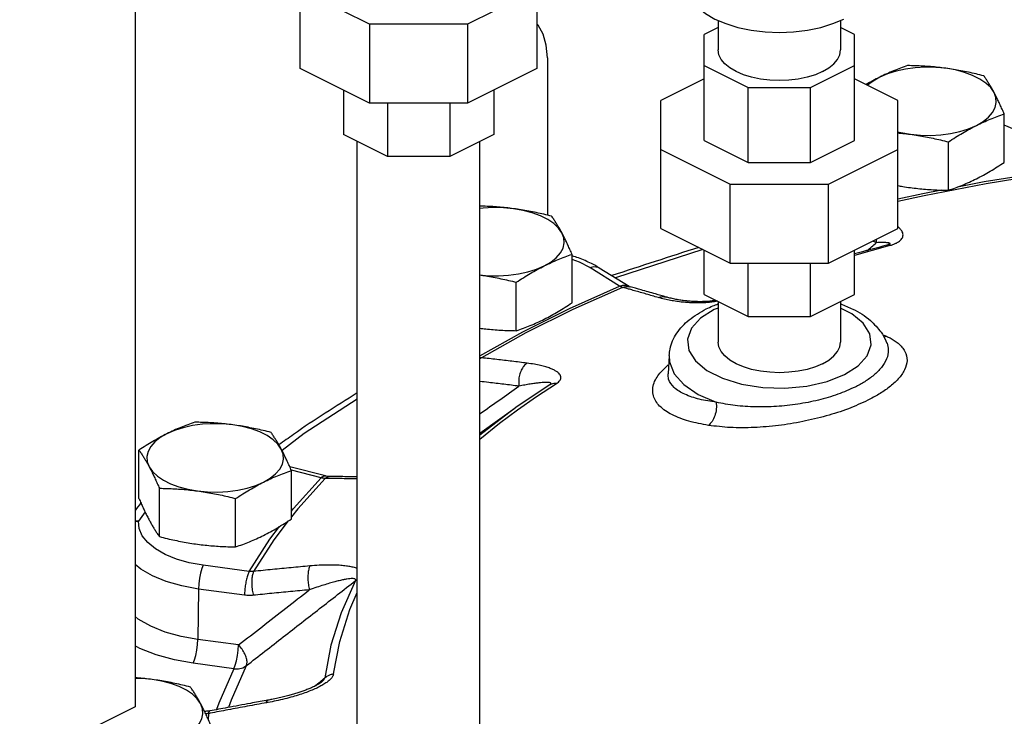
# Model space of a CAD drawing. Units: inches. Extents: x -47 to 163, y -16 to 122.
# Drawn here: x 27 to 34, y 89 to 93 of the extents above; entities that cross this region are included whole.
import ezdxf

# ---------------------------------------------------------------- set-up
doc = ezdxf.new("R2010")
doc.units = ezdxf.units.IN
doc.header["$MEASUREMENT"] = 0

msp = doc.modelspace()

# ---------------------------------------------------------------- linework, layer by layer
at = {"color": 7, "linetype": 'Continuous'}
for p, q in [((28.1665, 94.6345), (28.1665, 88.5723)), ((29.2985, 92.9475), (29.2985, 93.8253)), ((30.9235, 93.8253), (30.9235, 92.9475)), ((29.7745, 93.2507), (29.2985, 93.4887)), ((30.9235, 93.4887), (30.4476, 93.2507)), ((32.1659, 93.2776), (32.1659, 93.0749)), ((33.0059, 93.2776), (33.0059, 93.0749)), ((29.7745, 93.2507), (29.7745, 92.7095)), ((30.4476, 93.2507), (29.7745, 93.2507)), ((30.4476, 93.2507), (30.4476, 92.7095)), ((32.1659, 93.2295), (32.0703, 93.1817)), ((33.1015, 93.1817), (33.0059, 93.2295)), ((32.0703, 92.4539), (32.0703, 93.1817)), ((33.1015, 92.4539), (33.1015, 93.1817)), ((30.9946, 93.0215), (30.9946, 91.9421)), ((29.7745, 92.7095), (29.2985, 92.9475)), ((30.9235, 92.9475), (30.4476, 92.7095)), ((32.0703, 92.9681), (32.3723, 92.8171)), ((32.7995, 92.8171), (33.1015, 92.9681)), ((32.0703, 92.8774), (31.7734, 92.729)), ((33.3984, 92.729), (33.1015, 92.8774)), ((29.5954, 92.799), (29.5954, 92.4947)), ((30.6267, 92.799), (30.6267, 92.4947)), ((32.3723, 92.3029), (32.3723, 92.8171)), ((32.3723, 92.8171), (32.7995, 92.8171)), ((32.7995, 92.3029), (32.7995, 92.8171)), ((31.7734, 91.8512), (31.7734, 92.729)), ((33.3984, 91.8512), (33.3984, 92.729)), ((30.4476, 92.7095), (29.7745, 92.7095)), ((29.8975, 92.7095), (29.8975, 92.3437)), ((30.3246, 92.7095), (30.3246, 92.3437)), ((34.1285, 92.3043), (34.1285, 92.636)), ((29.8975, 92.3437), (29.5954, 92.4947)), ((30.6267, 92.4947), (30.3246, 92.3437)), ((29.691, 86.1063), (29.691, 92.4469)), ((30.531, 86.1063), (30.531, 92.4469)), ((31.7734, 92.3924), (32.2494, 92.1544)), ((32.0703, 92.4539), (32.3723, 92.3029)), ((32.7995, 92.3029), (33.1015, 92.4539)), ((32.9225, 92.1544), (33.3984, 92.3924)), ((33.7457, 92.1129), (33.7457, 92.4446)), ((30.3246, 92.3437), (29.8975, 92.3437)), ((32.3723, 92.3029), (32.7995, 92.3029)), ((34.4313, 92.2408), (33.991, 92.1704)), ((32.2494, 91.6132), (32.2494, 92.1544)), ((32.2494, 92.1544), (32.9225, 92.1544)), ((32.9225, 91.6132), (32.9225, 92.1544)), ((33.991, 92.1704), (33.8079, 92.1353)), ((33.3984, 92.0373), (33.5787, 92.078)), ((31.7734, 91.8512), (32.2494, 91.6132)), ((32.9225, 91.6132), (33.3984, 91.8512)), ((33.3428, 91.7339), (33.1015, 91.6659)), ((33.3241, 91.737), (33.3241, 91.7369)), ((31.1642, 91.3417), (31.1642, 91.6734)), ((32.0612, 91.7073), (31.4619, 91.5127)), ((32.0703, 91.3984), (32.0703, 91.7027)), ((33.1015, 91.3984), (33.1015, 91.7027)), ((31.2848, 91.5834), (31.3138, 91.5902)), ((31.4905, 91.4563), (31.2848, 91.5834)), ((31.3504, 91.5815), (31.5562, 91.4544)), ((32.2494, 91.6132), (32.9225, 91.6132)), ((32.3723, 91.2474), (32.3723, 91.6132)), ((32.7995, 91.2474), (32.7995, 91.6132)), ((30.7815, 91.1504), (30.7815, 91.4821)), ((31.1455, 91.3025), (31.4905, 91.4563)), ((31.5094, 91.4473), (31.1692, 91.2956)), ((31.5625, 91.4511), (31.5625, 91.4511)), ((31.8098, 91.381), (31.8098, 91.381)), ((32.0703, 91.3984), (32.3723, 91.2474)), ((32.7995, 91.2474), (33.1015, 91.3984)), ((32.1659, 91.3506), (32.1659, 91.0722)), ((33.0059, 91.3506), (33.0059, 91.0722)), ((30.8264, 91.1429), (31.1455, 91.3025)), ((32.1395, 91.2954), (32.046, 91.2359)), ((32.1659, 91.3058), (32.1395, 91.2954)), ((32.3723, 91.2474), (32.7995, 91.2474)), ((30.531, 90.9773), (30.8264, 91.1429)), ((33.324, 91.0648), (33.3243, 91.0639)), ((31.8301, 90.9811), (31.8224, 90.8552)), ((31.83, 90.9809), (31.8326, 90.9364)), ((31.8224, 90.8546), (31.8224, 90.8546)), ((31.0115, 90.7791), (30.774, 90.6205)), ((30.9203, 90.6989), (31.0563, 90.7875)), ((30.7899, 90.6081), (30.9203, 90.6989)), ((30.531, 90.4487), (30.7741, 90.6206)), ((30.531, 90.4353), (30.7402, 90.5964)), ((30.6652, 90.5153), (30.7899, 90.6081)), ((30.7402, 90.5964), (30.7741, 90.6206)), ((30.531, 90.4065), (30.6652, 90.5153)), ((28.1935, 89.9997), (28.1935, 90.3314)), ((29.473, 90.1544), (29.2279, 90.2169)), ((29.2392, 89.8596), (29.2392, 90.1913)), ((29.4421, 90.1416), (29.2396, 90.1932)), ((28.3336, 89.7383), (28.3336, 90.07)), ((28.8564, 89.6682), (28.8564, 89.9999)), ((28.2355, 89.9074), (28.1907, 89.8447)), ((28.1907, 89.8447), (28.1665, 89.8454)), ((28.1665, 89.842), (28.1907, 89.8447)), ((28.9496, 89.5), (28.6338, 89.5423)), ((28.6015, 89.3794), (28.5963, 89.0335)), ((28.9173, 89.3371), (28.6015, 89.3794)), ((28.8768, 88.9959), (28.5963, 89.0335)), ((28.8445, 88.8331), (28.564, 88.8707)), ((28.8445, 88.8331), (28.7405, 88.5972)), ((29.4426, 88.7393), (29.4426, 88.7393)), ((28.1665, 88.5723), (26.6197, 87.7989)), ((28.7405, 88.5972), (28.7262, 88.5523)), ((28.6711, 88.4803), (28.6715, 88.526))]:
    msp.add_line(p, q, dxfattribs=at)
for points in [[(31.9609, 93.5079), (31.9686, 93.459), (31.9915, 93.4113), (32.029, 93.366), (32.0803, 93.3242), (32.144, 93.2869), (32.2185, 93.2551), (32.3022, 93.2295), (32.3928, 93.2107), (32.4881, 93.1993), (32.5859, 93.1954), (32.6837, 93.1993), (32.779, 93.2107), (32.8697, 93.2295), (32.9533, 93.2551), (33.0279, 93.2869)], [(30.9946, 93.0215), (30.9874, 93.1076), (30.966, 93.1832), (30.9313, 93.2454), (30.9235, 93.2531)], [(32.8829, 92.9264), (32.8328, 92.905), (32.7766, 92.8878), (32.7157, 92.8752), (32.6516, 92.8675), (32.5859, 92.8649), (32.5202, 92.8675), (32.4561, 92.8752), (32.3952, 92.8878), (32.339, 92.905), (32.2889, 92.9264), (32.2461, 92.9515), (32.2117, 92.9796), (32.1865, 93.01), (32.1711, 93.042), (32.1659, 93.0749)], [(32.8829, 92.9264), (32.9257, 92.9515), (32.9601, 92.9796), (32.9854, 93.01), (33.0007, 93.042), (33.0059, 93.0749)], [(33.727, 92.9492), (33.6581, 92.9557), (33.5881, 92.957), (33.5185, 92.9531), (33.4508, 92.9441), (33.3866, 92.9301), (33.3273, 92.9114), (33.2742, 92.8886)], [(34.0584, 92.7835), (34.0353, 92.8166), (34.0026, 92.8475), (33.9609, 92.8757), (33.9114, 92.9005), (33.855, 92.9213), (33.7931, 92.9377), (33.727, 92.9492)], [(33.2742, 92.8886), (33.2285, 92.862), (33.1914, 92.8325)], [(33.9371, 92.5571), (33.9828, 92.5837), (34.0201, 92.6133), (34.0481, 92.6454), (34.0662, 92.6793), (34.0741, 92.7141), (34.0715, 92.7491), (34.0584, 92.7835)], [(33.4843, 92.4964), (33.5532, 92.4899), (33.6232, 92.4886), (33.6928, 92.4925), (33.7605, 92.5016), (33.8247, 92.5156), (33.884, 92.5343), (33.9371, 92.5571)], [(34.3467, 92.3987), (34.3123, 92.4463), (34.2624, 92.4903), (34.1985, 92.5295), (34.1285, 92.56)], [(33.3984, 92.5132), (33.4182, 92.508), (33.4843, 92.4964)], [(33.5787, 92.078), (34.0042, 92.1597), (34.4384, 92.2291)], [(33.6971, 92.114), (33.5696, 92.0896), (33.3984, 92.051)], [(30.7627, 91.9867), (30.6939, 91.9932), (30.6239, 91.9945), (30.5542, 91.9906), (30.531, 91.9875)], [(31.0941, 91.821), (31.071, 91.854), (31.0383, 91.885), (30.9967, 91.9132), (30.9471, 91.938), (30.8908, 91.9588), (30.8288, 91.9751), (30.7627, 91.9867)], [(30.9728, 91.5946), (31.0185, 91.6211), (31.0558, 91.6508), (31.0838, 91.6829), (31.102, 91.7168), (31.1098, 91.7516), (31.1072, 91.7866), (31.0941, 91.821)], [(30.531, 91.5329), (30.5889, 91.5274), (30.6589, 91.5261), (30.7285, 91.53), (30.7962, 91.5391), (30.8604, 91.5531), (30.9197, 91.5717), (30.9728, 91.5946)], [(31.2848, 91.5834), (31.2147, 91.6198), (31.1642, 91.6385)], [(31.3138, 91.5902), (31.3402, 91.5864), (31.3504, 91.5815)], [(31.1692, 91.2956), (30.8469, 91.1345), (30.5436, 90.9644)], [(33.0324, 90.849), (33.1258, 90.9086), (33.1885, 90.9779), (33.2161, 91.053), (33.207, 91.129), (33.1618, 91.2017), (33.083, 91.2668), (33.0059, 91.3054)], [(32.046, 91.2359), (31.9834, 91.1665), (31.9557, 91.0915), (31.9648, 91.0154), (32.0101, 90.9428), (32.0888, 90.8776), (32.1965, 90.8237), (32.3268, 90.7843), (32.4722, 90.7617), (32.6243, 90.7571), (32.7744, 90.7709), (32.9131, 90.8022), (33.0324, 90.849)], [(32.339, 90.9023), (32.2889, 90.9237), (32.2461, 90.9488), (32.2117, 90.9769), (32.1865, 91.0073), (32.1711, 91.0394), (32.1659, 91.0722)], [(32.8829, 90.9237), (32.9257, 90.9488), (32.9601, 90.9769), (32.9854, 91.0073), (33.0007, 91.0394), (33.0059, 91.0722)], [(31.8326, 90.9364), (31.8649, 90.8556), (31.9314, 90.7803), (32.0289, 90.7139), (32.1529, 90.6597)], [(32.8829, 90.9237), (32.8328, 90.9023), (32.7766, 90.8851), (32.7157, 90.8725), (32.6516, 90.8648), (32.5859, 90.8622), (32.5202, 90.8648), (32.4561, 90.8725), (32.3952, 90.8851), (32.339, 90.9023)], [(29.691, 90.6818), (29.3263, 90.4456), (29.176, 90.3299)], [(28.8377, 90.5046), (28.7688, 90.5111), (28.6988, 90.5124), (28.6292, 90.5085), (28.5615, 90.4994), (28.4973, 90.4854), (28.438, 90.4668), (28.3849, 90.4439)], [(29.1691, 90.3388), (29.146, 90.3719), (29.1132, 90.4029), (29.0716, 90.4311), (29.0221, 90.4558), (28.9657, 90.4766), (28.9038, 90.493), (28.8377, 90.5046)], [(28.3849, 90.4439), (28.3392, 90.4174), (28.3019, 90.3877), (28.2739, 90.3556), (28.2558, 90.3217), (28.2479, 90.2869), (28.2505, 90.2519), (28.2636, 90.2175)], [(29.0478, 90.1125), (29.0935, 90.139), (29.1308, 90.1687), (29.1588, 90.2008), (29.1769, 90.2346), (29.1848, 90.2694), (29.1821, 90.3044), (29.1691, 90.3388)], [(28.2636, 90.2175), (28.2867, 90.1845), (28.3194, 90.1535), (28.361, 90.1253), (28.4106, 90.1005), (28.467, 90.0797), (28.5289, 90.0634), (28.595, 90.0518)], [(28.595, 90.0518), (28.6639, 90.0453), (28.7339, 90.044), (28.8035, 90.0479), (28.8711, 90.057), (28.9354, 90.071), (28.9947, 90.0896), (29.0478, 90.1125)], [(29.2392, 89.9139), (29.2522, 89.9309), (29.4421, 90.1416)], [(29.4695, 90.1375), (29.2822, 89.9297), (29.2392, 89.8737)], [(28.6338, 89.5423), (28.5387, 89.5595), (28.4507, 89.5844), (28.3723, 89.6164), (28.3059, 89.6545), (28.2532, 89.6977), (28.2158, 89.7447), (28.1948, 89.7941), (28.1907, 89.8447)], [(29.2176, 89.8457), (29.1188, 89.717), (28.98, 89.4999)], [(28.9496, 89.5), (29.0904, 89.7202), (29.1581, 89.8083)], [(28.6015, 89.3794), (28.4866, 89.4002), (28.3802, 89.4303), (28.2855, 89.469), (28.2052, 89.515), (28.1665, 89.5468)], [(28.6338, 89.5423), (28.6242, 89.5193), (28.6154, 89.4885), (28.6083, 89.4527), (28.6035, 89.4152), (28.6015, 89.3794)], [(29.6788, 89.4366), (29.5805, 89.2166), (29.51, 88.994), (29.4675, 88.7696)], [(29.5279, 88.7967), (29.57, 89.0192), (29.64, 89.2399), (29.691, 89.3543)], [(28.5963, 89.0335), (28.483, 89.0537), (28.3738, 89.0841), (28.274, 89.1243), (28.1885, 89.1732), (28.1665, 89.1913)], [(28.564, 88.8707), (28.5736, 88.8937), (28.5824, 88.9245), (28.5895, 88.9603), (28.5943, 88.9978), (28.5963, 89.0335)], [(28.564, 88.8707), (28.436, 88.8933), (28.3122, 88.9271), (28.1983, 88.9716), (28.1665, 88.9891)], [(28.8445, 88.8331), (28.8542, 88.8561), (28.863, 88.8869), (28.8701, 88.9227), (28.8748, 88.9602), (28.8768, 88.9959)], [(28.8107, 88.5682), (28.8273, 88.6207), (28.9302, 88.854)], [(28.8445, 88.8331), (28.8757, 88.8328), (28.905, 88.8399), (28.9302, 88.854)], [(28.2847, 88.7591), (28.2159, 88.7656), (28.1665, 88.7665)], [(28.6162, 88.5933), (28.5931, 88.6264), (28.5603, 88.6574), (28.5187, 88.6856), (28.4692, 88.7103), (28.4128, 88.7311), (28.3509, 88.7475), (28.2847, 88.7591)], [(28.4949, 88.367), (28.5406, 88.3935), (28.5779, 88.4232), (28.6059, 88.4553), (28.624, 88.4891), (28.6318, 88.5239), (28.6292, 88.5589), (28.6162, 88.5933)]]:
    msp.add_lwpolyline(points, dxfattribs=at)
for points in [[(33.4656, 92.9674), (33.4171, 92.9503), (33.3696, 92.9318), (33.3221, 92.9114), (33.2742, 92.8886)], [(33.727, 92.9492), (33.675, 92.9555), (33.6231, 92.9603), (33.5713, 92.9638), (33.5191, 92.9662), (33.4656, 92.9674)], [(33.9884, 92.8974), (33.9348, 92.9105), (33.8826, 92.9221), (33.8308, 92.9325), (33.779, 92.9415), (33.727, 92.9492)], [(33.2742, 92.8886), (33.2262, 92.8634), (33.181, 92.8377)], [(34.0584, 92.7835), (34.0445, 92.8088), (34.0306, 92.8326), (34.0167, 92.8551), (34.0027, 92.8765), (33.9884, 92.8974)], [(34.1285, 92.636), (34.1141, 92.6687), (34.1001, 92.6994), (34.0863, 92.7287), (34.0724, 92.7568), (34.0584, 92.7835)], [(33.9371, 92.5571), (33.9851, 92.58), (34.0328, 92.6005), (34.0802, 92.6189), (34.1285, 92.636)], [(33.7457, 92.4446), (33.7942, 92.476), (33.8417, 92.505), (33.8892, 92.532), (33.9371, 92.5571)], [(33.3984, 92.506), (33.4323, 92.5027), (33.4843, 92.4964)], [(33.4843, 92.4964), (33.5363, 92.4888), (33.5882, 92.4797), (33.64, 92.4693), (33.6922, 92.4577), (33.7457, 92.4446)], [(33.9371, 92.1918), (33.9851, 92.2169), (34.0328, 92.244), (34.0802, 92.273), (34.1285, 92.3043)], [(33.7457, 92.1129), (33.7942, 92.13), (33.8417, 92.1485), (33.8892, 92.1689), (33.9371, 92.1918)], [(33.3984, 92.1445), (33.4323, 92.1388), (33.4843, 92.1311)], [(33.4843, 92.1311), (33.5363, 92.1248), (33.5882, 92.12), (33.64, 92.1165), (33.6922, 92.1142), (33.7457, 92.1129)], [(30.7627, 91.9867), (30.7107, 91.993), (30.6588, 91.9978), (30.607, 92.0013), (30.5549, 92.0036), (30.531, 92.0043)], [(31.0241, 91.9349), (30.9705, 91.948), (30.9183, 91.9596), (30.8666, 91.97), (30.8147, 91.979), (30.7627, 91.9867)], [(31.0941, 91.821), (31.0802, 91.8463), (31.0663, 91.8701), (31.0524, 91.8926), (31.0385, 91.914), (31.0241, 91.9349)], [(33.3652, 91.7407), (33.3858, 91.7492), (33.4033, 91.759), (33.4169, 91.7698), (33.4266, 91.7815), (33.4323, 91.7938), (33.434, 91.8068), (33.4317, 91.8202), (33.4253, 91.834), (33.4144, 91.8485), (33.3984, 91.8635)], [(31.1642, 91.6734), (31.1498, 91.7062), (31.1359, 91.7369), (31.122, 91.7662), (31.1081, 91.7943), (31.0941, 91.821)], [(32.0331, 91.7214), (31.4371, 91.5284)], [(33.3241, 91.7369), (33.101, 91.6761)], [(33.1859, 91.698), (33.2501, 91.7535)], [(33.2501, 91.7535), (33.2265, 91.7652)], [(33.2508, 91.7781), (33.2501, 91.7535)], [(33.2744, 91.7544), (33.2501, 91.7535)], [(33.3105, 91.7543), (33.2943, 91.7546), (33.2744, 91.7544)], [(33.3455, 91.7444), (33.3463, 91.7466), (33.3446, 91.7488), (33.3402, 91.7508), (33.3332, 91.7523), (33.3234, 91.7535), (33.3105, 91.7543)], [(33.3428, 91.7339), (33.3325, 91.7374), (33.3241, 91.737)], [(33.3382, 91.7369), (33.3444, 91.7433), (33.3462, 91.7448), (33.3343, 91.74), (33.3243, 91.7363)], [(33.3428, 91.7339), (33.3652, 91.7407)], [(33.3444, 91.7432), (33.3452, 91.744), (33.3455, 91.7444)], [(30.9728, 91.5946), (31.0208, 91.6175), (31.0685, 91.638), (31.1159, 91.6564), (31.1642, 91.6734)], [(31.2977, 91.6107), (31.2079, 91.6486), (31.165, 91.6627)], [(30.7815, 91.4821), (30.83, 91.5135), (30.8774, 91.5425), (30.925, 91.5695), (30.9728, 91.5946)], [(31.3504, 91.5815), (31.2977, 91.6107)], [(30.5311, 91.5324), (30.5721, 91.5262), (30.624, 91.5172), (30.6757, 91.5068), (30.7279, 91.4952), (30.7815, 91.4821)], [(31.4905, 91.4563), (31.5195, 91.4631), (31.5459, 91.4594), (31.5561, 91.4544)], [(31.5094, 91.4473), (31.5048, 91.4489), (31.5001, 91.4509), (31.4953, 91.4534), (31.4905, 91.4563)], [(31.5094, 91.4473), (31.5397, 91.4538), (31.556, 91.4526)], [(31.551, 91.4358), (31.5094, 91.4473)], [(31.556, 91.4526), (31.5625, 91.4511)], [(31.5627, 91.451), (31.5627, 91.451), (31.5587, 91.4529), (31.5561, 91.4543)], [(31.5627, 91.451), (31.5627, 91.451), (31.5625, 91.4512)], [(31.7366, 91.4022), (31.6376, 91.4303), (31.5625, 91.4511)], [(31.5577, 91.4339), (31.551, 91.4358)], [(31.5913, 91.4246), (31.5577, 91.4339)], [(31.7556, 91.3775), (31.6734, 91.4013), (31.5913, 91.4246)], [(31.8098, 91.381), (31.7366, 91.4022)], [(31.7556, 91.3775), (31.7859, 91.384), (31.8098, 91.381)], [(31.7981, 91.3663), (31.7556, 91.3775)], [(32.1506, 91.358), (32.1328, 91.355), (32.1002, 91.3514), (32.0665, 91.3495), (32.0327, 91.3492), (31.9995, 91.3502), (31.967, 91.3525), (31.9349, 91.3559), (31.9021, 91.3605), (31.8683, 91.3666), (31.8342, 91.3743), (31.8098, 91.381)], [(30.9728, 91.2292), (31.0208, 91.2544), (31.0685, 91.2815), (31.1159, 91.3105), (31.1642, 91.3417)], [(31.8403, 91.3575), (31.7981, 91.3663)], [(32.1396, 91.3487), (32.1069, 91.3445), (32.0724, 91.3418), (32.0362, 91.3405), (31.999, 91.3408), (31.9609, 91.3426), (31.9218, 91.3458), (31.8816, 91.3508), (31.8403, 91.3575)], [(32.0836, 91.299), (32.1298, 91.3203)], [(32.1298, 91.3203), (32.1646, 91.3341)], [(32.1616, 91.3526), (32.1396, 91.3487)], [(33.0071, 91.3341), (33.0897, 91.2983), (33.2101, 91.2201), (33.2849, 91.139)], [(31.8301, 90.9809), (31.836, 91.0241), (31.8826, 91.1326), (31.9664, 91.224), (32.0836, 91.299)], [(30.7815, 91.1504), (30.83, 91.1675), (30.8774, 91.186), (30.925, 91.2064), (30.9728, 91.2292)], [(30.531, 91.1671), (30.5721, 91.1623), (30.624, 91.1575), (30.6757, 91.154), (30.7279, 91.1516), (30.7815, 91.1504)], [(33.2849, 91.139), (33.2927, 91.1273)], [(33.2927, 91.1273), (33.3239, 91.0648)], [(33.2965, 91.1227), (33.3212, 91.1121)], [(33.3019, 91.1074), (33.3212, 91.1121)], [(33.3212, 91.1121), (33.3453, 91.1003)], [(33.3243, 91.0639), (33.3329, 91.0192), (33.3212, 90.957), (33.2859, 90.898), (33.2337, 90.8455), (33.1716, 90.8007), (33.1059, 90.764)], [(33.3453, 91.1003), (33.4006, 91.0638), (33.4473, 91.0078), (33.4615, 90.9465), (33.4446, 90.882), (33.4011, 90.8198), (33.3395, 90.7635), (33.2677, 90.7146), (33.193, 90.6735)], [(30.5436, 90.9644), (30.5302, 90.9541)], [(30.5436, 90.9644), (30.5374, 90.9652), (30.5311, 90.9665), (30.531, 90.9665)], [(30.8559, 90.9276), (30.7517, 90.9404), (30.6476, 90.9527), (30.5436, 90.9644)], [(30.8559, 90.9276), (30.8337, 90.9079), (30.8155, 90.8794), (30.8032, 90.8447), (30.7979, 90.8071), (30.8, 90.7701)], [(31.0563, 90.7875), (31.0708, 90.7983), (31.0814, 90.8101), (31.087, 90.8224), (31.0873, 90.8347), (31.0825, 90.8468), (31.0727, 90.8587), (31.0579, 90.8703), (31.0385, 90.8814), (31.0141, 90.892), (30.9842, 90.9021), (30.9483, 90.9115), (30.9058, 90.9202), (30.8559, 90.9276)], [(31.7929, 90.8874), (31.8241, 90.9154)], [(32.0992, 90.5011), (31.9649, 90.5301), (31.8492, 90.5747), (31.7649, 90.6339), (31.7216, 90.7043), (31.7228, 90.7809), (31.7672, 90.8597), (31.7929, 90.8874)], [(32.1529, 90.6597), (32.0369, 90.6806), (31.937, 90.7148), (31.8641, 90.7617), (31.8266, 90.8187), (31.8227, 90.8546)], [(30.8, 90.7701), (30.6962, 90.7828), (30.5925, 90.795), (30.531, 90.802)], [(30.531, 90.5801), (30.5338, 90.5821), (30.6675, 90.6765), (30.8, 90.7701)], [(31.0117, 90.7792), (31.0157, 90.7824), (31.0191, 90.7869), (31.0185, 90.7907), (31.0139, 90.7934), (31.0054, 90.7952), (30.9932, 90.796), (30.9774, 90.7957), (30.9581, 90.7945), (30.9353, 90.7922), (30.9085, 90.7888), (30.8772, 90.7841), (30.8412, 90.7779), (30.8, 90.7701)], [(31.0563, 90.7875), (31.039, 90.7881), (31.023, 90.7847), (31.0115, 90.7791)], [(29.6906, 90.7231), (29.2538, 90.4393), (29.1531, 90.3668)], [(33.1059, 90.764), (32.9875, 90.7141), (32.8533, 90.6743), (32.7116, 90.6466), (32.5664, 90.6309), (32.4221, 90.6277), (32.2823, 90.6372), (32.1529, 90.6597)], [(33.193, 90.6735), (33.0594, 90.6155), (32.9074, 90.5658), (32.746, 90.5272), (32.5793, 90.5004), (32.4125, 90.4866), (32.2499, 90.4865), (32.0992, 90.5011)], [(32.1529, 90.6597), (32.1531, 90.6135), (32.1431, 90.5675), (32.1242, 90.5281), (32.0992, 90.5011)], [(28.5763, 90.5228), (28.5278, 90.5057), (28.4803, 90.4872), (28.4328, 90.4667), (28.3849, 90.4439)], [(28.8377, 90.5046), (28.7857, 90.5108), (28.7338, 90.5157), (28.682, 90.5192), (28.6298, 90.5215), (28.5763, 90.5228)], [(29.0991, 90.4527), (29.0455, 90.4658), (28.9933, 90.4775), (28.9415, 90.4878), (28.8897, 90.4969), (28.8377, 90.5046)], [(28.3849, 90.4439), (28.3369, 90.4188), (28.2892, 90.3916), (28.2418, 90.3627), (28.1935, 90.3314)], [(29.1691, 90.3388), (29.1552, 90.3641), (29.1413, 90.388), (29.1274, 90.4104), (29.1134, 90.4318), (29.0991, 90.4527)], [(28.1935, 90.3314), (28.2079, 90.3105), (28.2219, 90.2891), (28.2357, 90.2666), (28.2496, 90.2428), (28.2636, 90.2175)], [(29.2392, 90.1913), (29.2248, 90.224), (29.2108, 90.2548), (29.197, 90.2841), (29.1831, 90.3121), (29.1691, 90.3388)], [(28.2636, 90.2175), (28.2775, 90.1908), (28.2914, 90.1627), (28.3053, 90.1334), (28.3193, 90.1027), (28.3336, 90.07)], [(29.0478, 90.1125), (29.0958, 90.1353), (29.1434, 90.1558), (29.1909, 90.1743), (29.2392, 90.1913)], [(28.8564, 89.9999), (28.9049, 90.0313), (28.9524, 90.0603), (28.9999, 90.0874), (29.0478, 90.1125)], [(29.4421, 90.1416), (29.4591, 90.1533), (29.473, 90.1544)], [(29.4491, 90.1399), (29.4421, 90.1416)], [(29.4695, 90.1375), (29.4628, 90.1379), (29.456, 90.1387), (29.4491, 90.1399)], [(29.4695, 90.1375), (29.4882, 90.1492)], [(29.4728, 90.1374), (29.4695, 90.1375)], [(29.4988, 90.1371), (29.4728, 90.1374)], [(29.499, 90.1508), (29.4952, 90.1509), (29.4779, 90.1533), (29.473, 90.1544)], [(29.4882, 90.1492), (29.499, 90.1507)], [(29.691, 90.1341), (29.5867, 90.1359), (29.4988, 90.1371)], [(29.691, 90.148), (29.606, 90.1494), (29.499, 90.1508)], [(28.3336, 90.07), (28.3872, 90.0687), (28.4394, 90.0664), (28.4912, 90.0629), (28.543, 90.058), (28.595, 90.0518)], [(28.595, 90.0518), (28.647, 90.0441), (28.6989, 90.035), (28.7507, 90.0247), (28.8028, 90.013), (28.8564, 89.9999)], [(28.2064, 89.9698), (28.1664, 89.9171)], [(28.1935, 89.9997), (28.2079, 89.967), (28.2219, 89.9362), (28.2357, 89.9069), (28.2496, 89.8789), (28.2636, 89.8522)], [(28.2636, 89.8522), (28.2775, 89.8269), (28.2914, 89.803), (28.3053, 89.7806), (28.3193, 89.7592), (28.3336, 89.7383)], [(29.0478, 89.7471), (29.0958, 89.7722), (29.1434, 89.7994), (29.1909, 89.8283), (29.2392, 89.8596)], [(28.3336, 89.7383), (28.3872, 89.7252), (28.4394, 89.7135), (28.4912, 89.7032), (28.543, 89.6941), (28.595, 89.6864)], [(28.8564, 89.6682), (28.9049, 89.6853), (28.9524, 89.7038), (28.9999, 89.7243), (29.0478, 89.7471)], [(28.595, 89.6864), (28.647, 89.6802), (28.6989, 89.6753), (28.7507, 89.6718), (28.8028, 89.6695), (28.8564, 89.6682)], [(28.9496, 89.5), (28.9399, 89.477), (28.9311, 89.4462), (28.924, 89.4104), (28.9193, 89.3729), (28.9173, 89.3371)], [(28.98, 89.4999), (28.9725, 89.4992), (28.9649, 89.499), (28.9573, 89.4993), (28.9496, 89.5)], [(28.98, 89.4999), (28.9721, 89.4769), (28.9677, 89.446), (28.9672, 89.41), (28.9706, 89.3722), (28.9777, 89.3361)], [(29.3655, 89.5373), (29.2369, 89.5254), (29.1084, 89.5129), (28.98, 89.4999)], [(29.3655, 89.5373), (29.3575, 89.5143), (29.3529, 89.4834), (29.352, 89.4473), (29.3551, 89.4095), (29.3617, 89.3734)], [(29.6912, 89.5202), (29.6777, 89.5246), (29.6491, 89.5316), (29.6158, 89.537), (29.5776, 89.541), (29.534, 89.5433), (29.4844, 89.5437), (29.4284, 89.5418), (29.3655, 89.5373)], [(28.9302, 88.854), (29.1831, 89.0508), (29.4326, 89.245), (29.6788, 89.4366)], [(29.6788, 89.4366), (29.6803, 89.4425), (29.6773, 89.4471), (29.6696, 89.4499), (29.6574, 89.4509), (29.6408, 89.45), (29.6202, 89.4473), (29.5957, 89.4428), (29.5676, 89.4365), (29.5357, 89.4284), (29.4995, 89.4183), (29.4586, 89.4059), (29.4128, 89.3911), (29.3617, 89.3734)], [(29.6908, 89.4445), (29.6788, 89.4366)], [(28.8768, 88.9959), (29.0398, 89.1229), (29.2015, 89.2487), (29.3617, 89.3734)], [(29.3617, 89.3734), (29.2336, 89.3615), (29.1056, 89.3491), (28.9777, 89.3361)], [(28.9777, 89.3361), (28.9628, 89.335), (28.9477, 89.3348), (28.9326, 89.3355), (28.9173, 89.3371)], [(28.9302, 88.854), (28.9347, 88.8756), (28.931, 88.9034), (28.9192, 88.9346), (28.9006, 88.9664), (28.8768, 88.9959)], [(28.2847, 88.7591), (28.2327, 88.7653), (28.1808, 88.7702), (28.1665, 88.7713)], [(28.5462, 88.7072), (28.4926, 88.7203), (28.4404, 88.732), (28.3886, 88.7423), (28.3367, 88.7514), (28.2847, 88.7591)], [(29.3973, 88.7122), (29.4377, 88.7453)], [(29.4377, 88.7453), (29.4675, 88.7696)], [(29.4675, 88.7696), (29.4648, 88.7623), (29.4574, 88.7528), (29.4452, 88.7414), (29.4426, 88.7393)], [(29.5279, 88.7967), (29.5236, 88.7829), (29.5133, 88.7676), (29.4971, 88.7515), (29.4755, 88.7352), (29.4488, 88.7188)], [(29.5279, 88.7967), (29.5058, 88.7911), (29.4854, 88.7819), (29.4675, 88.7696)], [(28.6162, 88.5933), (28.6023, 88.6186), (28.5884, 88.6425), (28.5745, 88.6649), (28.5605, 88.6864), (28.5462, 88.7072)], [(29.4426, 88.7393), (29.4421, 88.7389), (29.4295, 88.73), (29.4111, 88.7192), (29.3891, 88.7081), (29.3648, 88.6972), (29.3388, 88.6868), (29.3115, 88.6768), (29.2829, 88.6673), (29.2527, 88.658), (29.2203, 88.6489), (29.1849, 88.6398), (29.1463, 88.6308), (29.1045, 88.6221)], [(29.3814, 88.6865), (29.3415, 88.6709), (29.2972, 88.6556), (29.2481, 88.6407), (29.1938, 88.6261), (29.134, 88.6123)], [(29.4488, 88.7188), (29.4173, 88.7025), (29.3814, 88.6865)], [(29.0656, 88.6149), (28.9587, 88.5955), (28.7998, 88.5662), (28.6793, 88.5434)], [(29.076, 88.6168), (29.0656, 88.6149)], [(29.0684, 88.5993), (29.0721, 88.6135), (29.0762, 88.6162)], [(29.1045, 88.6221), (29.076, 88.6168)], [(29.134, 88.6123), (29.079, 88.6013)], [(28.6862, 88.4458), (28.6719, 88.4785), (28.6579, 88.5093), (28.644, 88.5386), (28.6301, 88.5666), (28.6162, 88.5933)], [(28.6793, 88.5434), (28.6742, 88.5426), (28.6505, 88.5406), (28.6437, 88.5406)], [(28.6437, 88.5397), (28.6441, 88.5401)], [(28.6715, 88.526), (28.6754, 88.5401), (28.6795, 88.5429)], [(29.0684, 88.5993), (28.936, 88.5754), (28.8037, 88.5509), (28.6822, 88.528)], [(29.079, 88.6013), (29.0684, 88.5993)], [(28.6561, 88.5241), (28.651, 88.5239)], [(28.6715, 88.526), (28.6639, 88.5249), (28.6561, 88.5241)], [(28.6822, 88.528), (28.6715, 88.526)]]:
    msp.add_spline(points, degree=3, dxfattribs=at)

doc.saveas('drawing.dxf')
